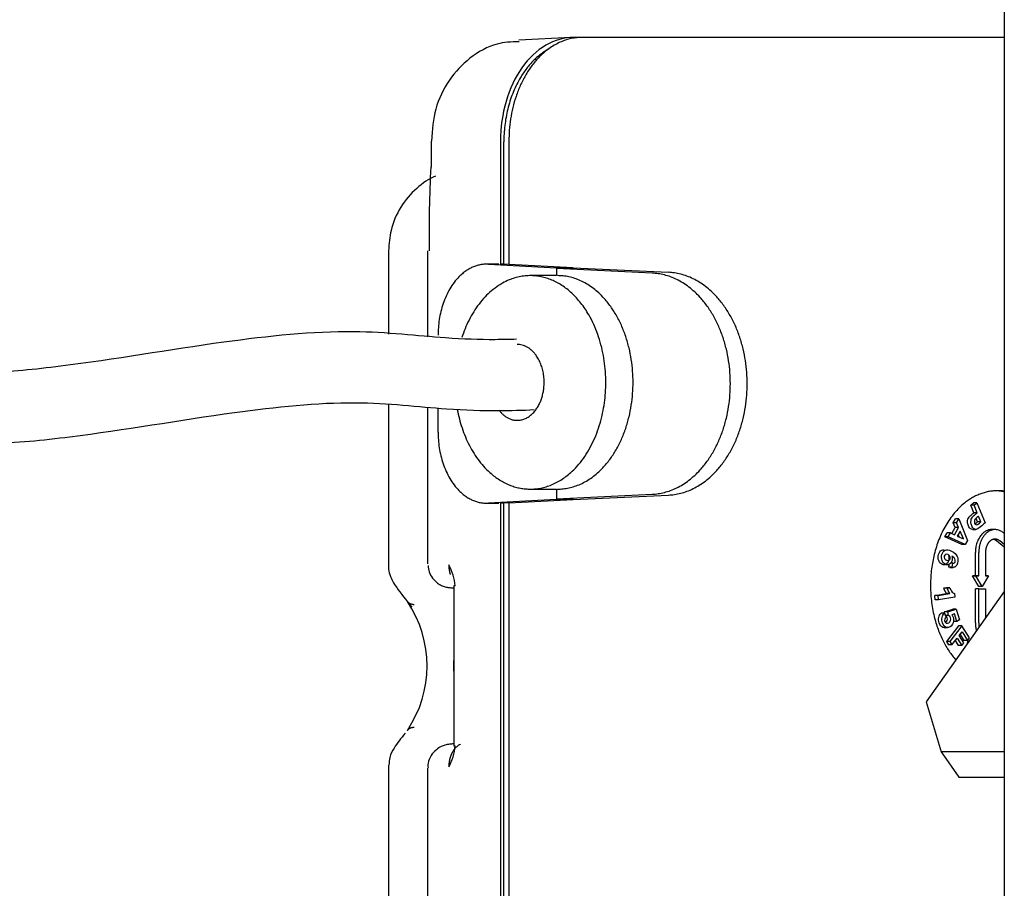
# Model space of a CAD drawing. Units: millimetres. Extents: x 0.2 to 77.9, y -12.8 to 28.2.
# Drawn here: x 12.6 to 12.7, y 5.8 to 5.9 of the extents above; entities that cross this region are included whole.
import ezdxf

# ---------------------------------------------------------------- set-up
doc = ezdxf.new("R2010")
doc.units = ezdxf.units.MM
doc.layers.add('AIRZONE ELEMENTOS', color=5, linetype='Continuous')

# ---------------------------------------------------------------- blocks, each defined once
blk = doc.blocks.new('PLENUM EASYZONE STANDARD 3-Z')
at = {"layer": 'AIRZONE ELEMENTOS', "color": 4, "linetype": 'Continuous'}
for p, q in [((0.03274999993845995, -0.22199999999998), (0.03274999993845995, -0.3119999999978518)), ((0.01450608620393723, -0.2375026473418984), (0.01230022555932919, -0.2376116504665333)), ((0.01496669160655983, -0.2374999999997272), (0.01461313821596377, -0.2374999999997272)), ((0.03274999993845995, -0.2374999999997272), (0.01496669160655983, -0.2374999999997272)), ((0.008596801757221328, -0.2418723269638576), (0.008596801757221328, -0.2429652072323734)), ((0.01152143058766342, -0.2418723348678213), (0.01152143058038746, -0.2470630235857243)), ((0.0118749839712109, -0.2418723348678213), (0.0118749839712109, -0.2470805383275092)), ((0.01166285193676231, -0.2470630235857243), (0.01166285193676231, -0.2418999999995322)), ((0.006806881032844103, -0.246499999999287), (0.006806881032844103, -0.2500106525876618)), ((0.008450431962955918, -0.246499999999287), (0.008450431962955918, -0.2501204222919569)), ((0.008450431962955918, -0.246499999999287), (0.008451358676211385, -0.246499999999287)), ((0.0114496838029936, -0.2470611807316345), (0.01093821029735409, -0.2470611807316345)), ((0.01100995707497532, -0.2470630235857243), (0.01387609616222107, -0.247210305468343)), ((0.01166285193676231, -0.2470630235857243), (0.01152143058038746, -0.2470630235857243)), ((0.0118749839712109, -0.2470735324309317), (0.01166285193676231, -0.2470630235857243)), ((0.01458264209986737, -0.2472101474149895), (0.0118749839712109, -0.2470805383275092)), ((0.0138751043054981, -0.2472440236801958), (0.01458264209986737, -0.247210305468343)), ((0.01791575822085179, -0.2474376759362258), (0.0138751043054981, -0.2472440236801958)), ((0.0138751043054981, -0.2472440236801958), (0.0138751043054981, -0.2475455679868901)), ((0.01458264209986737, -0.247210305468343), (0.01387609616222107, -0.247210305468343)), ((0.01387609616222107, -0.247210305468343), (0.01387609616222107, -0.2472439764123919)), ((0.01458264209986737, -0.247210305468343), (0.01458264209986737, -0.2472101474149895)), ((0.01458264209986737, -0.247210305468343), (0.01859865121014082, -0.2474027765981646)), ((0.0138751043054981, -0.2475455679868901), (0.01277799656577372, -0.2475455679868901)), ((0.006806881032844103, -0.2529958470890961), (0.006806881032844103, -0.2598220294676139)), ((0.008450431962955918, -0.2531058404942996), (0.008450431962955918, -0.2596925149346134)), ((0.008890968092146068, -0.2541388192671548), (0.008890968092146068, -0.2531353230422155)), ((0.01277799656577372, -0.2565455679866773), (0.0138751043054981, -0.2565455679866773)), ((0.0138751043054981, -0.2565455679866773), (0.0138751043054981, -0.2569559763182951)), ((0.0138751043054981, -0.2569559763182951), (0.01791575824495339, -0.2567623250056386)), ((0.01458264209986737, -0.256989694530148), (0.01859865123424242, -0.2567972243436998)), ((0.01093821029735409, -0.2571388192668564), (0.0114496838029936, -0.2571388192668564)), ((0.01387609616222107, -0.2569898525835015), (0.01100988017537929, -0.2571369803599737)), ((0.01152143058038746, -0.2571369764127667), (0.01152135089841977, -0.2571369803599737)), ((0.01152143058038746, -0.2571369764127667), (0.01152143058038746, -0.2921276651300104)), ((0.01166285193676231, -0.2571369764127667), (0.01152143058038746, -0.2571369764127667)), ((0.0118749839712109, -0.2571264675675593), (0.01166285193676231, -0.2571369764127667)), ((0.01166285193676231, -0.2920999999982996), (0.01166285193676231, -0.2571369764127667)), ((0.0118749839712109, -0.2571194616709818), (0.01458264209986737, -0.2569898525835015)), ((0.0118749839712109, -0.2571194616709818), (0.0118749839712109, -0.2921276651300104)), ((0.01458264209986737, -0.256989694530148), (0.0138751043054981, -0.2569559763182951)), ((0.01387609616222107, -0.256956023586099), (0.01387609616222107, -0.2569898525835015)), ((0.01458264209986737, -0.2569898525835015), (0.01387609616222107, -0.2569898525835015)), ((0.01458264209986737, -0.2569898525835015), (0.01458264209986737, -0.256989694530148)), ((0.03133503248659508, -0.2572239664104927), (0.03145575794178512, -0.2571256642465869)), ((0.03147645384274256, -0.2572239664104927), (0.03133503248659508, -0.2572239664104927)), ((0.03146556470483119, -0.2575445811526151), (0.03133503248659508, -0.2572239664104927)), ((0.03159717929815997, -0.2571256642465869), (0.03145575794178512, -0.2571256642465869)), ((0.03147645384274256, -0.2572239664104927), (0.03159717929815997, -0.2571256642465869)), ((0.03160698606120604, -0.2575445811526151), (0.03147645384274256, -0.2572239664104927)), ((0.03159717929815997, -0.2571256642465869), (0.03194220646219037, -0.2579731239513876)), ((0.03160698606120604, -0.2575445811526151), (0.03146556470483119, -0.2575445811526151)), ((0.0305931016202976, -0.257963473341988), (0.03068721287172593, -0.2578001787364883)), ((0.03073452297667245, -0.257963473341988), (0.0305931016202976, -0.257963473341988)), ((0.03067932165345155, -0.2581668670763975), (0.0305931016202976, -0.257963473341988)), ((0.03082863422810078, -0.2578001787364883), (0.03068721287172593, -0.2578001787364883)), ((0.03073452297667245, -0.257963473341988), (0.03082863422810078, -0.2578001787364883)), ((0.03082074300959903, -0.2581668670763975), (0.03073452297667245, -0.257963473341988)), ((0.03082863422810078, -0.2578001787364883), (0.0311958666782175, -0.2587108165498648)), ((0.03162156102916924, -0.2579277411255134), (0.03156097726105145, -0.257778934575299)), ((0.03176298238531672, -0.2579277411255134), (0.03162156102916924, -0.2579277411255134)), ((0.03176298238531672, -0.2579277411255134), (0.03166548468266228, -0.2576882661423952)), ((0.03024918889877881, -0.2585602042449864), (0.03034504295123952, -0.258393885665555)), ((0.03048646430761437, -0.258393885665555), (0.03034504295123952, -0.258393885665555)), ((0.03039061025515366, -0.2585602042449864), (0.03048646430761437, -0.258393885665555)), ((0.03048646430761437, -0.258393885665555), (0.03064646291431927, -0.2584692644936695)), ((0.03053524069036939, -0.2584168652815606), (0.03067932165345155, -0.2581668670763975)), ((0.03064646291431927, -0.2584692644936695), (0.03082074300959903, -0.2581668670763975)), ((0.03082074300959903, -0.2581668670763975), (0.03067932165345155, -0.2581668670763975)), ((0.03088460618209865, -0.2583184881177658), (0.03076609571735389, -0.2585241183614926)), ((0.03084657560179949, -0.2585627040473355), (0.03080307549748795, -0.258459953890906)), ((0.03102401256978737, -0.2586477753311556), (0.03088460618209865, -0.2583184881177658)), ((0.03141070139099611, -0.2582443383651025), (0.03155212274714359, -0.2582443383651025)), ((0.03235864792804932, -0.2582517110590743), (0.03221722657167447, -0.2582517110590743)), ((0.03270159469730061, -0.2583816664014194), (0.03274999993845995, -0.2584211891121413)), ((0.03039061025515366, -0.2585602042449864), (0.03024918889877881, -0.2585602042449864)), ((0.0309594626701255, -0.258875623142103), (0.03024918889877881, -0.2585602042449864)), ((0.03110088402627298, -0.258875623142103), (0.03039061025515366, -0.2585602042449864)), ((0.03076609571735389, -0.2585241183614926), (0.03102401256978737, -0.2586477753311556)), ((0.03110088402627298, -0.258875623142103), (0.0309594626701255, -0.258875623142103)), ((0.0311958666782175, -0.2587108165498648), (0.03110088402627298, -0.258875623142103)), ((0.03274999993845995, -0.2589985393638017), (0.03241875199296373, -0.2587280765692412)), ((0.03274999993845995, -0.2588830693184718), (0.03256017334911121, -0.2587280765692412)), ((0.031531333016801, -0.2601997278352428), (0.03153133299383626, -0.2592217110909587)), ((0.03167275437294848, -0.2601997278352428), (0.03167275435021111, -0.2592217110909587)), ((0.03195559706273343, -0.2592217111812261), (0.0319555970854708, -0.2601997278218278)), ((0.03041074932843912, -0.259839262724654), (0.03043304114021339, -0.2597076432143695)), ((0.03058223310995345, -0.2596617624953979), (0.03048793181960718, -0.2596617624953979)), ((0.03055217068481397, -0.259839262724654), (0.03058223310995345, -0.2596617624953979)), ((0.03055217068481397, -0.259839262724654), (0.03041074932843912, -0.259839262724654)), ((0.03046031165081331, -0.25984577911413), (0.03060173300718816, -0.25984577911413)), ((0.0315490106861489, -0.2601997278406998), (0.03140758933000143, -0.2601997278406998)), ((0.03167275438340766, -0.2606497278284223), (0.03140758933000143, -0.2601997278406998)), ((0.03140758933000143, -0.2601997278406998), (0.031531333016801, -0.2601997278352428)), ((0.03167275437294848, -0.2601997278352428), (0.031531333016801, -0.2601997278352428)), ((0.03181417573978251, -0.2606497278284223), (0.0315490106861489, -0.2601997278406998)), ((0.0315490106861489, -0.2601997278406998), (0.03167275437294848, -0.2601997278352428)), ((0.03207934077227037, -0.2601997278161434), (0.03181417573978251, -0.2606497278284223)), ((0.0319555970854708, -0.2601997278218278), (0.03207934077227037, -0.2601997278161434)), ((0.03207934077227037, -0.2601997278161434), (0.0319555970854708, -0.2601997278161434)), ((0.009605908007415564, -0.2606256773729001), (0.009552178747753715, -0.2606256773729001)), ((0.009552178747753715, -0.2606256773729001), (0.009552178747753715, -0.2673743226248462)), ((0.03274999993845995, -0.2608569489657384), (0.02946160699184475, -0.2655074388680987)), ((0.02981661506987621, -0.2610301665868064), (0.03031370763028463, -0.2609456067777955)), ((0.02995803642602368, -0.2610301665868064), (0.03045512898665947, -0.2609456067777955)), ((0.03019377273130885, -0.2607223927127507), (0.03031291061779484, -0.2607021263122533)), ((0.03033519408745633, -0.2607223927127507), (0.03019377273130885, -0.2607223927127507)), ((0.03045433197394232, -0.2607021263122533), (0.03031291061779484, -0.2607021263122533)), ((0.03045512898665947, -0.2609456067777955), (0.03031370763028463, -0.2609456067777955)), ((0.03033519408745633, -0.2607223927127507), (0.03045433197394232, -0.2607021263122533)), ((0.03065123436590511, -0.260948266032301), (0.03066408240874807, -0.2610993228176994)), ((0.03167275435021111, -0.2607497277481343), (0.03153133299383626, -0.2607497277481343)), ((0.03153133299383626, -0.2621777444371673), (0.03153133299383626, -0.2607497277481343)), ((0.03181417573978251, -0.2606497278284223), (0.03167275438340766, -0.2606497278284223)), ((0.03167275435021111, -0.2607497277481343), (0.03195559706273343, -0.2607497277481343)), ((0.03167275435021111, -0.2621777444371673), (0.03167275435021111, -0.2607497277481343)), ((0.03195559706273343, -0.2607497277481343), (0.03195559706273343, -0.2619804042865326)), ((0.02995803642602368, -0.2610301665868064), (0.02981661506987621, -0.2610301665868064)), ((0.02983248295163321, -0.2612167281724851), (0.02981661506987621, -0.2610301665868064)), ((0.02997390430778069, -0.2612167281724851), (0.02983248295163321, -0.2612167281724851)), ((0.02997390430778069, -0.2612167281724851), (0.02995803642602368, -0.2610301665868064)), ((0.03066408240874807, -0.2610993228176994), (0.02997390430778069, -0.2612167281724851)), ((0.03022704428326506, -0.261782720291194), (0.03008562292711758, -0.261782720291194)), ((0.03022364699381797, -0.2617208063502403), (0.03058106148250772, -0.2616013027620738)), ((0.03036506835019281, -0.2617208063502403), (0.03022364699381797, -0.2617208063502403)), ((0.03024504205222911, -0.2618269012534711), (0.03022364699381797, -0.2617208063502403)), ((0.03022704428326506, -0.261782720291194), (0.03029327116473723, -0.2619452941853524)), ((0.03036506835019281, -0.2617208063502403), (0.03072248283888257, -0.2616013027620738)), ((0.03039474066849834, -0.261867946951952), (0.03036506835019281, -0.2617208063502403)), ((0.03072248283888257, -0.2616013027620738), (0.03058106148250772, -0.2616013027620738)), ((0.03072248283888257, -0.2616013027620738), (0.03086504562452319, -0.2620545860652328)), ((0.03039474066849834, -0.261867946951952), (0.03026176262483204, -0.261867946951952)), ((0.03064937386011479, -0.2618024209991745), (0.03053384588065455, -0.2618430682846338)), ((0.03075120442144907, -0.26212619478747), (0.03060978306507423, -0.26212619478747)), ((0.03075120442144907, -0.26212619478747), (0.03064937386011479, -0.2618024209991745)), ((0.03086504562452319, -0.2620545860652328), (0.03075120442144907, -0.26212619478747)), ((0.0302202455236511, -0.2623851844846286), (0.03036166687979858, -0.2623851844846286)), ((0.03082248930149944, -0.2623118943477039), (0.03030730515661162, -0.2629641565899874)), ((0.03096391065787429, -0.2623118943477039), (0.03044872651275909, -0.2629641565899874)), ((0.03096391065787429, -0.2623118943477039), (0.03082248930149944, -0.2623118943477039)), ((0.03084822065079607, -0.2627227903371931), (0.03096948074880856, -0.2625692658466505)), ((0.03128007877307937, -0.2628113400905931), (0.03096391065787429, -0.2623118943477039)), ((0.03096948074880856, -0.2625692658466505), (0.03119273039760628, -0.2629219297659802)), ((0.03030730515661162, -0.2629641565899874), (0.03040022362301897, -0.2631109384137744)), ((0.03044872651275909, -0.2629641565899874), (0.03030730515661162, -0.2629641565899874)), ((0.03044872651275909, -0.2629641565899874), (0.03054164497939382, -0.2631109384137744)), ((0.03054164497939382, -0.2631109384137744), (0.03076087227509561, -0.2628333800125802)), ((0.030682369145552, -0.2629327709346398), (0.03081234106866759, -0.2631380855143561)), ((0.03076087227509561, -0.2628333800125802), (0.03095376242504244, -0.2631380855143561)), ((0.0310411108007429, -0.2630274958391965), (0.03084822065079607, -0.2627227903371931)), ((0.03089097761926496, -0.2626686567689376), (0.03105130904123143, -0.2629219297659802)), ((0.03095376242504244, -0.2631380855143561), (0.0310411108007429, -0.2630274958391965)), ((0.03119273039760628, -0.2629219297659802), (0.03105130904123143, -0.2629219297659802)), ((0.03119273039760628, -0.2629219297659802), (0.03128007877307937, -0.2628113400905931)), ((0.0312015242070629, -0.2630468243455653), (0.03121155546136833, -0.2629586754496813)), ((0.03126385488917549, -0.2629586754496813), (0.03121155546136833, -0.2629586754496813)), ((0.03054164497939382, -0.2631109384137744), (0.03040022362301897, -0.2631109384137744)), ((0.03095376242504244, -0.2631380855143561), (0.03081234106866759, -0.2631380855143561)), ((0.02946160699184475, -0.2655074388680987), (0.0300829273353429, -0.2676287592116751)), ((0.009552178747753715, -0.2673743226248462), (0.009605908007415564, -0.2673743226248462)), ((0.03274999993845995, -0.2676287592116751), (0.0300829273353429, -0.2676287592116751)), ((0.0300829273353429, -0.2676287592116751), (0.0308329273354957, -0.2686894193834632)), ((0.006806881032844103, -0.2681857917964408), (0.006806881032844103, -0.2874999999985448)), ((0.008450431962955918, -0.2683074850633602), (0.008450431962955918, -0.2874999999985448)), ((0.0308329273354957, -0.2686894193834632), (0.03274999993845995, -0.2686894193834632))]:
    blk.add_line(p, q, dxfattribs=at)
for centre, radius, start, end in [((0.05540705481280384, -0.2456305613713994), 0.04689605986910692, 176.7406248308043, 181.0623306455819), ((0.007541642847399999, -0.2607621187241875), 0.002068769415205427, 3.781567948126154, 29.48533674206169), ((0.003546269170783489, -0.2639999999989868), 0.004879604702566128, 326.140969158184, 33.85903084181601), ((0.007541642847399999, -0.2672378812737861), 0.002068769415204144, 330.5146632579383, 356.2184320518738)]:
    blk.add_arc(centre, radius, start, end, dxfattribs=at)
for points, knots in [([(0.01230467834056981, -0.2376802142948691), (0.01196337062810926, -0.2376904711140924), (0.01126141066788477, -0.2377243526218535), (0.010193468428497, -0.2383325193090968), (0.009305474583015894, -0.2392760754653409), (0.008706484875119713, -0.2405200497953501), (0.008643550816714196, -0.2413722937189959), (0.008618241982048858, -0.2418717622772419)], [0, 0, 0, 0, 0.1508777474429505, 0.3605161378884551, 0.5650900355458511, 0.7821730094580805, 1, 1, 1, 1]), ([(0.01461313821596377, -0.2374999999997272), (0.01420857028006139, -0.237500004398953), (0.0138042573646544, -0.2376135815061389), (0.0130563201428231, -0.2380511792184734), (0.01271308556329132, -0.2383753541089391), (0.01214039940737166, -0.2391852546375048), (0.01191117314397161, -0.2396706616350457), (0.01160174483379706, -0.2407284045975757), (0.01152143369108671, -0.2413001894058198), (0.01152143058766342, -0.2418723348678213)], [0, 0, 0, 0, 0.2498060026877335, 0.2498060026877335, 0.5000000000000091, 0.5000000000000091, 0.7501939973122848, 0.7501939973122848, 1, 1, 1, 1]), ([(0.00878850425579003, -0.2433467865021157), (0.008503203478539945, -0.2434577448211712), (0.00793238764185844, -0.2438647086851233), (0.007273973546944035, -0.2446255650497733), (0.006873971520462874, -0.2455807056703634), (0.006825907597885816, -0.2461821231217982), (0.006806881032844103, -0.246499999999287)], [0.1226085173673974, 0.1226085173673974, 0.1226085173673974, 0.1226085173673974, 0.3339181372349273, 0.5667796279264702, 0.8054580585979952, 1, 1, 1, 1]), ([(0.01219646869549251, -0.2502273227992191), (0.01189806507090907, -0.2502377149539825), (0.01095820661930702, -0.2502574684606316), (0.008847111590739587, -0.2501876006599559), (0.005166130920542855, -0.2497313819289957), (-0.0006207968872331548, -0.2503434532636675), (-0.005802851421321975, -0.2512699662420346), (-0.01001854150399595, -0.2516959054744348), (-0.01338482490996284, -0.2515587112425237), (-0.01607805074718271, -0.2504021201020805), (-0.01909414569081491, -0.2497334205013431), (-0.0220950121745318, -0.2501001865164199), (-0.02385528769286793, -0.2503216652655738), (-0.02481518971762853, -0.2504625688750366)], [0.0547144036491038, 0.0547144036491038, 0.0547144036491038, 0.0547144036491038, 0.0847678549709639, 0.1498341488360744, 0.2530424066492589, 0.3790950159329904, 0.5359798755046962, 0.6089907422106955, 0.6692073175268259, 0.7763932706118002, 0.8540672626554989, 0.9333248100360766, 1, 1, 1, 1]), ([(-0.02452722049724798, -0.2534484194932247), (-0.02300617873765987, -0.2531744326242915), (-0.020510204519951, -0.2527778891180787), (-0.01661925824328137, -0.2531599599237779), (-0.01357667775164373, -0.2545561563044885), (-0.009909961549055879, -0.2546902987710382), (-0.005465173587026584, -0.2542562046396597), (-0.0003200207165718894, -0.2533311285269519), (0.005343859705135401, -0.2527262787414202), (0.008927809777333096, -0.2531820678827899), (0.01128796774150942, -0.2532548982321714), (0.01244326196956536, -0.2532183804519264), (0.01294639124057539, -0.2531941161014402)], [0, 0, 0, 0, 0.105403134302602, 0.2039078871098832, 0.3169546603075051, 0.3868097872339816, 0.4651546621368772, 0.6233881441222986, 0.7403601113399088, 0.8430450567597185, 0.9115785333037368, 0.9613106645489958, 0.9613106645489958, 0.9613106645489958, 0.9613106645489958]), ([(0.03133705554523658, -0.2582231758951821), (0.03129627093517229, -0.2582000163274643), (0.03126270450047741, -0.2581539208640606), (0.03121407035246193, -0.2580344651078121), (0.03120317943808004, -0.257985562572685), (0.0312018751544656, -0.2579393577516385)], [0.4371732267692281, 0.4371732267692281, 0.4371732267692281, 0.4371732267692281, 0.5582338929360294, 0.5582338929360294, 0.6528443295201678, 0.6528443295201678, 0.6528443295201678, 0.6528443295201678]), ([(0.03147847690138406, -0.2582231758951821), (0.03143769229131976, -0.2582000163274643), (0.03140412585685226, -0.2581539208640606), (0.03135549170860941, -0.2580344651078121), (0.03134460079445489, -0.257985562572685), (0.03134329651061307, -0.2579393577516385)], [0.4371732267692281, 0.4371732267692281, 0.4371732267692281, 0.4371732267692281, 0.5582338929360294, 0.5582338929360294, 0.6528443295201678, 0.6528443295201678, 0.6528443295201678, 0.6528443295201678]), ([(0.03148772330905558, -0.2579057864370498), (0.03148638667289561, -0.2579318691791741), (0.03149069381606751, -0.2579573869224987), (0.03151317563924749, -0.2580126070361075), (0.03152987386692985, -0.2580327723374012), (0.03155088237895143, -0.2580426755305325)], [0.4060931467813173, 0.4060931467813173, 0.4060931467813173, 0.4060931467813173, 0.4985156380953838, 0.4985156380953838, 0.6119432410717377, 0.6119432410717377, 0.6119432410717377, 0.6119432410717377]), ([(0.02998445509206249, -0.2595502248927914), (0.02995854682126264, -0.2594744752568658), (0.02995642785958808, -0.2593935821673767), (0.03000208069943255, -0.259214348767955), (0.03004664506738663, -0.2591506643695993), (0.03011338806891217, -0.2591169377751612)], [0.3165941110681016, 0.3165941110681016, 0.3165941110681016, 0.3165941110681016, 0.4028090292875491, 0.4028090292875491, 0.4944882733096384, 0.4944882733096384, 0.4944882733096384, 0.4944882733096384]), ([(0.03012587644843734, -0.2595502248927914), (0.03009996817741012, -0.2594744752568658), (0.03009784921596292, -0.2593935821673767), (0.0301435020558074, -0.259214348767955), (0.03018806642376148, -0.2591506643695993), (0.03025480942505965, -0.2591169377751612)], [0.3165941110681016, 0.3165941110681016, 0.3165941110681016, 0.3165941110681016, 0.4028090292875491, 0.4028090292875491, 0.4944882733096384, 0.4944882733096384, 0.4944882733096384, 0.4944882733096384]), ([(0.03038106273788799, -0.2593042685778073), (0.03034040303737129, -0.2592835555765305), (0.03030555484019715, -0.2592803160277981), (0.03024803492985484, -0.2593104479733483), (0.03022915385440683, -0.2593346930316329), (0.03022086094688348, -0.2593691695956295)], [0, 0, 0, 0, 0.1320774211337997, 0.1320774211337997, 0.2641548422675988, 0.2641548422675988, 0.2641548422675988, 0.2641548422675988]), ([(0.03025480942505965, -0.2591169377751612), (0.03032094299123855, -0.2590835191408587), (0.03041208099148207, -0.2590961561193126), (0.0306482532953396, -0.2592164678069366), (0.03072654015977605, -0.2592909035754474), (0.03076341846326613, -0.2593801816515224)], [0.4944882733096384, 0.4944882733096384, 0.4944882733096384, 0.4944882733096384, 0.6282659483229197, 0.6282659483229197, 0.7650164605587185, 0.7650164605587185, 0.7650164605587185, 0.7650164605587185]), ([(0.03029782826524752, -0.2597147021517685), (0.03024476013911226, -0.2597474469353074), (0.03018646049918061, -0.2597471197077539), (0.03005712804701943, -0.2596812347360355), (0.03001050337434208, -0.2596263838886443), (0.02998445509206249, -0.2595502248927914)], [0.1431057280857046, 0.1431057280857046, 0.1431057280857046, 0.1431057280857046, 0.2272388904015831, 0.2272388904015831, 0.3165941110681016, 0.3165941110681016, 0.3165941110681016, 0.3165941110681016]), ([(0.03043924962139499, -0.2597147021517685), (0.03038618149525973, -0.2597474469353074), (0.03032788185532809, -0.2597471197077539), (0.03019854940316691, -0.2596812347360355), (0.03015192473071693, -0.2596263838886443), (0.03012587644843734, -0.2595502248927914)], [0.1431057280857046, 0.1431057280857046, 0.1431057280857046, 0.1431057280857046, 0.2272388904015831, 0.2272388904015831, 0.3165941110681016, 0.3165941110681016, 0.3165941110681016, 0.3165941110681016]), ([(0.03022695608592585, -0.2594641898679129), (0.03023936622366818, -0.2594950985042033), (0.03026671111433643, -0.2595210698959818), (0.03035019326580368, -0.2595635976535959), (0.03038429728940173, -0.2595678402876729), (0.03041011543587047, -0.2595547311498194)], [0.3632166285469379, 0.3632166285469379, 0.3632166285469379, 0.3632166285469379, 0.5062040254083624, 0.5062040254083624, 0.6537068137496216, 0.6537068137496216, 0.6537068137496216, 0.6537068137496216]), ([(0.03041011543587047, -0.2595547311498194), (0.03043559997695411, -0.2595417913996698), (0.0304529286459001, -0.2595171072675839), (0.0304705353726149, -0.259447983123664), (0.03046834242422847, -0.2594143846499719), (0.03045566362015961, -0.2593816642665843)], [0.6537068137496216, 0.6537068137496216, 0.6537068137496216, 0.6537068137496216, 0.7624702190861264, 0.7624702190861264, 0.8656079310431591, 0.8656079310431591, 0.8656079310431591, 0.8656079310431591]), ([(0.030644992433281, -0.2596571056724315), (0.03066116919035267, -0.2596453303463022), (0.0306728547466264, -0.2596263783907489), (0.03068921497924748, -0.2595621479918009), (0.03068548252781511, -0.2595250008903349), (0.03066866892072539, -0.2594874097726461)], [0.1758408599094448, 0.1758408599094448, 0.1758408599094448, 0.1758408599094448, 0.3379560588807848, 0.3379560588807848, 0.5541096575092439, 0.5541096575092439, 0.5541096575092439, 0.5541096575092439]), ([(0.006810116290807855, -0.2598174332435974), (0.006809105073443789, -0.2598237211559535), (0.00679126578256728, -0.2599347196526196), (0.006856889718392267, -0.2601638725825524), (0.006977799687774677, -0.2604519404853818), (0.007250483028656163, -0.2608438249967548), (0.0075300493551822, -0.2612128231567112), (0.007780275795539637, -0.2615245348229109)], [0, 0, 0, 0, 0.0073323180942197, 0.1500923286049992, 0.2962596134087688, 0.4802307694272027, 1, 1, 1, 1]), ([(0.008466932323699439, -0.259767370436748), (0.008475537921185605, -0.2598683603484915), (0.008494345226608857, -0.2600469850315221), (0.00863607740234329, -0.2602926263348309), (0.008809103682779096, -0.260471744056531), (0.008983442911357997, -0.2605845303228307), (0.009133666901789184, -0.260645926304278), (0.009241576806971352, -0.2606745779503399), (0.009322762985902955, -0.2606899482652807), (0.009415336737447433, -0.2607024931382966), (0.009490061816222806, -0.2607096312485737), (0.009545303262711968, -0.2607139753604315)], [0, 0, 0, 0, 0.1042719382839105, 0.2150704166206326, 0.3077583497791599, 0.3864167862038104, 0.4506327879530632, 0.4981425364222656, 0.5418587232412511, 0.6092217317241856, 0.7449515368839053, 0.7449515368839053, 0.7449515368839053, 0.7449515368839053]), ([(0.03016463412382109, -0.2623763160318049), (0.0300905110466374, -0.2623528722410811), (0.0300375036533751, -0.2622904788381675), (0.02997902114748285, -0.2621045316900563), (0.02997345054996003, -0.2620276237744292), (0.0299885140520928, -0.2619555267920077)], [0.5271415400663995, 0.5271415400663995, 0.5271415400663995, 0.5271415400663995, 0.7129075456404022, 0.7129075456404022, 0.8613068259552688, 0.8613068259552688, 0.8613068259552688, 0.8613068259552688]), ([(0.03030605547996856, -0.2623763160318049), (0.03023193240301225, -0.2623528722410811), (0.03017892500974995, -0.2622904788381675), (0.0301204425038577, -0.2621045316900563), (0.03011487190633488, -0.2620276237744292), (0.03012993540846765, -0.2619555267920077)], [0.5271415400663995, 0.5271415400663995, 0.5271415400663995, 0.5271415400663995, 0.7129075456404022, 0.7129075456404022, 0.8613068259552688, 0.8613068259552688, 0.8613068259552688, 0.8613068259552688]), ([(0.03024382573175899, -0.2621272578498974), (0.03025551307064234, -0.2621625733920609), (0.03027464741194308, -0.2621868590363192), (0.03033151006525259, -0.2622108663799736), (0.03036609952323488, -0.2622040526330238), (0.03044633446711487, -0.2621535830171524), (0.03047139611931016, -0.2621228748507747), (0.03048305907054782, -0.2620863625704715)], [0.2354769275589473, 0.2354769275589473, 0.2354769275589473, 0.2354769275589473, 0.3894757557420154, 0.3894757557420154, 0.5434745839250839, 0.5434745839250839, 0.6865846060750069, 0.6865846060750069, 0.6865846060750069, 0.6865846060750069]), ([(0.03034163771440035, -0.2620863625704715), (0.0303535678967819, -0.2620490136907847), (0.03035310606492203, -0.2620108341393461), (0.03032526614993003, -0.2619223161680111), (0.03029589672019029, -0.261888131059095), (0.03025331931235087, -0.261867946951952)], [0.6865846060750069, 0.6865846060750069, 0.6865846060750069, 0.6865846060750069, 0.8254129013706412, 0.8254129013706412, 1, 1, 1, 1]), ([(0.03053384588065455, -0.2618430682846338), (0.03055924646878339, -0.2618726337843782), (0.03057829949489133, -0.2619076152659545), (0.03061473428283534, -0.262023460933051), (0.03061535671781712, -0.2621006349156687), (0.0305704805869027, -0.2622555296388782), (0.03052787230285503, -0.2623136420720584), (0.03041319094313621, -0.2623857792718809), (0.0303602559142746, -0.262393458650422), (0.03030605547996856, -0.2623763160318049)], [0, 0, 0, 0, 0.0822271284626783, 0.0822271284626783, 0.2393177619436131, 0.2393177619436131, 0.3964083954245478, 0.3964083954245478, 0.5271415400663995, 0.5271415400663995, 0.5271415400663995, 0.5271415400663995]), ([(0.03048305907054782, -0.2620863625704715), (0.03049498925315675, -0.2620490136907847), (0.03049452742106951, -0.2620108341393461), (0.03046668750607751, -0.2619223161680111), (0.03043731807633776, -0.261888131059095), (0.03039474066872572, -0.261867946951952)], [0.6865846060750069, 0.6865846060750069, 0.6865846060750069, 0.6865846060750069, 0.8254129013706412, 0.8254129013706412, 1, 1, 1, 1]), ([(0.007506668903715763, -0.2668421870157545), (0.007319893178191705, -0.2670595184185913), (0.007095946218896643, -0.267357768932925), (0.006844877364301283, -0.267789925652778), (0.006825435569226102, -0.2680610321472159), (0.006817249310415718, -0.2681830805358913)], [0, 0, 0, 0, 0.5271663043047596, 0.8157635422136293, 1, 1, 1, 1]), ([(0.009550425082125003, -0.2672857338704944), (0.009486617482707516, -0.2672906530549426), (0.009405925074133847, -0.2672983085683427), (0.009294884057680974, -0.2673141852296794), (0.009173712316851379, -0.2673413628945127), (0.009003979296949183, -0.2674029908807825), (0.008787694885995734, -0.2675387335627875), (0.008583495116454287, -0.2677743728982023), (0.008459282398007417, -0.2680572230462985), (0.008463945328458067, -0.2682279278478745), (0.008466942498444041, -0.2682986842166883)], [0.243742672931744, 0.243742672931744, 0.243742672931744, 0.243742672931744, 0.3952983585254779, 0.4686165984584731, 0.5193388907899859, 0.585839029815996, 0.6780314172566522, 0.800609575303394, 0.9288915357016508, 1, 1, 1, 1])]:
    blk.add_open_spline(points, degree=3, knots=knots, dxfattribs=at)
for points, weights in [([(0.01496669160655983, -0.2374999999997272), (0.0118749839712109, -0.2374999999994998), (0.0118749839712109, -0.2418723348678213)], [1, 0.7075372692928387, 1]), ([(0.01353081456522887, -0.2379997826806175), (0.01166285193676231, -0.2390552528891021), (0.01166285193676231, -0.2418999999995322)], [1, 0.8279566009131532, 1]), ([(0.01100995707497532, -0.2470630235857243), (0.008890968092373441, -0.2469541353996192), (0.008890968092146068, -0.2500611807313362)], [1, 0.6946057969647932, 1]), ([(0.01368316141224568, -0.2477314802267756), (0.01104367311154419, -0.2466238662168508), (0.009889242385725083, -0.2501587191372892)], [1, 0.7562159542298101, 1]), ([(0.01710757415298758, -0.2520455679868974), (0.01710757415298758, -0.2475455679868901), (0.0139255936369409, -0.2475455679868901)], [1, 0.7071067811865608, 1]), ([(0.02120814419254202, -0.2520999999992455), (0.02120814419254202, -0.2475954657811599), (0.01791575824495339, -0.2474376749928524)], [1, 0.7193849191991393, 1]), ([(0.02191568198668392, -0.2520999999992455), (0.02191568198668392, -0.247561747569307), (0.01859865123424242, -0.2474027756547912)], [1, 0.7193849191991027, 1]), ([(0.01592694063219824, -0.2526923311115752), (0.01632264971294717, -0.2488390942367005), (0.01368316141224568, -0.2477314802267756)], [1, 0.7562159542298137, 1]), ([(0.01328673227317267, -0.2526116484227714), (0.01386610368422225, -0.2504455679868443), (0.01222853736180696, -0.2504455679868443)], [1, 0.5684187398040788, 1]), ([(0.0139255936369409, -0.2565455679866773), (0.01710757415298758, -0.2565455679864499), (0.01710757415298758, -0.2520455679868974)], [1, 0.707106781186552, 1]), ([(0.01791575824495339, -0.2567623250056386), (0.0212081441927694, -0.2566045342171037), (0.02120814419254202, -0.2520999999992455)], [1, 0.719384919199139, 1]), ([(0.01859865123424242, -0.2567972243436998), (0.02191568198645655, -0.2566382524291839), (0.02191568198668392, -0.2520999999992455)], [1, 0.7193849191991145, 1]), ([(0.01147975806588875, -0.2532450091616738), (0.0127073608621231, -0.2547777288589259), (0.01328673227317267, -0.2526116484227714)], [1, 0.5684187398040829, 1]), ([(0.01277799656577372, -0.2565455679866773), (0.01553123155167668, -0.2565455679864499), (0.01592694063219824, -0.2526923311115752)], [1, 0.7562159542298267, 1]), ([(0.009701535943122508, -0.2531948199532508), (0.01032739374568337, -0.2565455679866773), (0.01277799656577372, -0.2565455679866773)], [1, 0.7922718365177751, 1]), ([(0.008890968092146068, -0.2541388192671548), (0.008890968092146068, -0.2572457477490389), (0.01100988017537929, -0.2571369803622474)], [1, 0.694619316178219, 1]), ([(0.03246842911448766, -0.2566136030154667), (0.03046000542394722, -0.2566136030154667), (0.02979804481424253, -0.2592952345596586)], [1, 0.8153502664237002, 1]), ([(0.03274999993845995, -0.2566585865511115), (0.03257482768253794, -0.2566211169250892), (0.03239771842618211, -0.2566148532105217)], [1, 0.998044047028372, 1]), ([(0.03274999993845995, -0.2566334728990114), (0.03260956507074297, -0.2566136030154667), (0.03246842911448766, -0.2566136030154667)], [1, 0.9987573601854844, 1]), ([(0.03221722657167447, -0.2582517110590743), (0.03153133297155364, -0.2582517110588469), (0.03153133299383626, -0.2592217110909587)], [1, 0.7071067695053032, 1]), ([(0.03270159469730061, -0.2583816664014194), (0.03167275431087546, -0.2575416218078317), (0.03167275435021111, -0.2592217110909587)], [1, 0.4999999999999745, 1]), ([(0.03215712245219038, -0.2587280766140339), (0.03195559701271122, -0.2588926214932599), (0.03195559706273343, -0.2592217111812261)], [1, 0.8660253811063438, 1]), ([(0.03256017334911121, -0.2587280765692412), (0.03235864789166953, -0.2585635317348078), (0.03215712245219038, -0.2587280766140339)], [1, 0.8660253811061496, 1]), ([(0.03241875199296373, -0.2587280765692412), (0.03235753182252665, -0.2586780905132855), (0.03228793725020296, -0.2586605515452902)], [1, 0.9849652238748378, 1]), ([(0.02979804481424253, -0.2592952345596586), (0.02913608420476521, -0.2619768661038506), (0.03070815390151438, -0.2637445553227735)], [1, 0.8153502664237009, 1]), ([(0.00934246874294331, -0.2597438687616886), (0.009343474431034338, -0.2599554441208056), (0.009404518336168621, -0.2601487935219211)], [1, 0.9783780744555958, 1]), ([(0.03019377273130885, -0.2607223927127507), (0.03023620346039024, -0.2608528450164158), (0.030313707630512, -0.2609456067777955)], [1, 0.9761887174862404, 1]), ([(0.03033519408745633, -0.2607223927127507), (0.03037762481653772, -0.2608528450166432), (0.03045512898665947, -0.2609456067777955)], [1, 0.9761887174832092, 1]), ([(0.007594418557118843, -0.2612760539880128), (0.007684563094926489, -0.2614000699850294), (0.007888249239613288, -0.2614076353411292)], [1, 0.9590761537439229, 1]), ([(0.03153133299383626, -0.2621777444371673), (0.03153133299383626, -0.2623537630934152), (0.03157506408797417, -0.26251855918008)], [1, 0.9839314403135028, 1]), ([(0.03167275435021111, -0.2621777444371673), (0.03167275435021111, -0.262271038705876), (0.03168532779295674, -0.2623626227530167)], [1, 0.9954065808459432, 1]), ([(0.009552178747753715, -0.2637152492811765), (0.009530824727789877, -0.2639999999989868), (0.009552178747753715, -0.2642847507167971)], [1, 0.9944232033481236, 1]), ([(0.007888249239613288, -0.2665923646566171), (0.007683590348506186, -0.266599966143076), (0.007593629565690208, -0.2667250371775935)], [1, 0.9587082748556096, 1]), ([(0.009842559370326853, -0.267300811901805), (0.009345979395675386, -0.26751756463932), (0.00934246874294331, -0.268256131236285)], [1, 0.8046346451029384, 1])]:
    blk.add_rational_spline(points, weights, degree=2, dxfattribs=at)
for points in [[(0.03126558724170536, -0.2577231708405634), (0.0312911168480241, -0.2576910514501378), (0.0313314615264062, -0.2576530260225809), (0.03138667480334334, -0.2576088182104286)], [(0.03138667480334334, -0.2576088182104286), (0.0314130797667076, -0.2575876764540226), (0.03143926807115349, -0.257565993505068), (0.03146556470483119, -0.2575445811526151)], [(0.03140700859785284, -0.2577231708405634), (0.03143253820417158, -0.2576910514501378), (0.03147288288255368, -0.2576530260225809), (0.03152809615971819, -0.2576088182104286)], [(0.03152809615971819, -0.2576088182104286), (0.03155450112308245, -0.2575876764540226), (0.03158068942730097, -0.257565993505068), (0.03160698606120604, -0.2575445811526151)], [(0.0312018751544656, -0.2579393577516385), (0.03120056236116397, -0.2578928514758445), (0.03120686104830384, -0.2578512679724554), (0.03121892254557679, -0.2578144371236704)], [(0.03121892254557679, -0.2578144371236704), (0.03123114189133958, -0.257777124270433), (0.03124699371778661, -0.2577465637846217), (0.03126558724170536, -0.2577231708405634)], [(0.03134329651061307, -0.2579393577516385), (0.03134198371731145, -0.2578928514758445), (0.03134828240445131, -0.2578512679724554), (0.03136034390172426, -0.2578144371236704)], [(0.03136034390172426, -0.2578144371236704), (0.03137256324771442, -0.257777124270433), (0.03138841507393408, -0.2577465637846217), (0.03140700859785284, -0.2577231708405634)], [(0.03150859845368359, -0.2578332688058254), (0.0314962012507749, -0.2578551135661655), (0.03148908747130008, -0.2578791665578137), (0.03148772330905558, -0.2579057864370498)], [(0.03159934466430059, -0.2577421214534752), (0.0315515326028617, -0.2577810530037823), (0.03152126373970532, -0.2578109516641689), (0.03150859845368359, -0.2578332688058254)], [(0.03153622165518755, -0.2579964789804308), (0.0315444718114577, -0.2579901005260581), (0.03155339403588187, -0.2579830834902168), (0.03156299125384976, -0.2579754322746339)], [(0.03155088237895143, -0.2580426755305325), (0.03157156489669433, -0.2580524250533927), (0.03159304421205889, -0.258051109992266), (0.03161463212791205, -0.2580402841772411)], [(0.03156299125384976, -0.2579754322746339), (0.03158261508042415, -0.2579597875183026), (0.03160203777065362, -0.2579436381752203), (0.03162156102916924, -0.2579277411255134)], [(0.03166548468266228, -0.2576882661423952), (0.03164343800995084, -0.2577062179129825), (0.0316213913372394, -0.2577241696831152), (0.03159934466430059, -0.2577421214534752)], [(0.03161463212791205, -0.2580402841772411), (0.03163052299078117, -0.2580323152960773), (0.03166035548065338, -0.2580105560582524), (0.03170441260999723, -0.2579754322746339)], [(0.03170441260999723, -0.2579754322746339), (0.031724036436799, -0.2579597875183026), (0.03174345912702847, -0.2579436381752203), (0.03176298238531672, -0.2579277411255134)], [(0.03194220646219037, -0.2579731239513876), (0.03187739455665906, -0.258025897830521), (0.03181258265112774, -0.258078671709427), (0.03174777074536905, -0.2581314455885604)], [(0.03140242384642988, -0.2582440657624829), (0.03138082157306599, -0.2582426445110286), (0.03135905373483183, -0.2582356675814026), (0.03133705554523658, -0.2582231758951821)], [(0.03159865978091148, -0.2582356048458223), (0.0315591140356446, -0.2582505242949082), (0.03151918997536995, -0.2582462948407738), (0.03147847690138406, -0.2582231758951821)], [(0.03174777074536905, -0.2581314455885604), (0.03167445891790521, -0.2581911406318795), (0.03162441317158482, -0.2582258888473916), (0.03159865978091148, -0.2582356048458223)], [(0.03011338806891217, -0.2591169377751612), (0.03014188217548508, -0.259102539124342), (0.03017501804833955, -0.2590966901320826), (0.03021284736155394, -0.2590994549609604)], [(0.03022086094688348, -0.2593691695956295), (0.03021301744774973, -0.2594017778089892), (0.03021439820827254, -0.2594329132716666), (0.03022695608592585, -0.2594641898679129)], [(0.03040566599383965, -0.2595560897116229), (0.03038746131596781, -0.2596297329912431), (0.03035059012540842, -0.259682146344403), (0.03029782826524752, -0.2597147021517685)], [(0.03045566362015961, -0.2593816642665843), (0.03044281925599535, -0.2593485166198661), (0.03041782948844229, -0.2593229984192931), (0.03038106273788799, -0.2593042685778073)], [(0.03039190132767544, -0.2593645560448294), (0.03041744963297788, -0.2594273295885614), (0.03042174948836873, -0.2594910272432571), (0.03040566599383965, -0.2595560897116229)], [(0.0305470873502145, -0.2595560897116229), (0.03052888267211529, -0.2596297329912431), (0.03049201148178327, -0.259682146344403), (0.03043924962139499, -0.2597147021517685)], [(0.03066866892072539, -0.2594874097726461), (0.03065181220154045, -0.2594497222671635), (0.0306064399060233, -0.2594094056798895), (0.03053332268382292, -0.2593645560448294)], [(0.03053332268382292, -0.2593645560448294), (0.03055887098912535, -0.2594273295885614), (0.03056317084474358, -0.2594910272432571), (0.0305470873502145, -0.2595560897116229)], [(0.03058223310995345, -0.2596617624953979), (0.03060797914258728, -0.2596700404801595), (0.03062879504250304, -0.2596688960177289), (0.030644992433281, -0.2596571056724315)], [(0.03078102947711159, -0.2596621345428503), (0.03076357293616638, -0.2597320190191112), (0.03073434648490547, -0.2597821003191711), (0.03069513321565864, -0.2598132649886793)], [(0.03076341846326613, -0.2593801816515224), (0.03079997010013358, -0.2594686689062655), (0.03080583842893247, -0.2595628158615), (0.03078102947711159, -0.2596621345428503)], [(0.03069513321565864, -0.2598132649886793), (0.03065561679318307, -0.2598446705885635), (0.03060821383223811, -0.2598532994761626), (0.03055217068481397, -0.259839262724654)], [(0.03045433197394232, -0.2607021263122533), (0.03046940514445851, -0.2607486783717832), (0.03049536139883458, -0.2607979632957722), (0.03053123289714677, -0.2608494908408829)], [(0.03053123289714677, -0.2608494908408829), (0.0305675568499737, -0.2609016683127265), (0.03060742749858036, -0.2609341068641697), (0.03065123436590511, -0.260948266032301)], [(0.0299885140520928, -0.2619555267920077), (0.03000349304829797, -0.2618838342732488), (0.0300358694348688, -0.2618261137490663), (0.03008562292711758, -0.261782720291194)], [(0.03012993540846765, -0.2619555267920077), (0.03014491440444544, -0.2618838342732488), (0.03017729079124365, -0.2618261137490663), (0.03022704428349243, -0.261782720291194)], [(0.03024179872727473, -0.2620296190684712), (0.03023360532847619, -0.2620635661314736), (0.03023368971003038, -0.2620966299105021), (0.03024382573175899, -0.2621272578498974)], [(0.03029327116473723, -0.2619452941853524), (0.03026746083969556, -0.2619672223518137), (0.03025010105261572, -0.2619952206991911), (0.03024179872727473, -0.2620296190684712)], [(0.03027553105539482, -0.2621717618030743), (0.03030894711150722, -0.2621484896526454), (0.03033093452813773, -0.2621198701901903), (0.03034163771440035, -0.2620863625704715)], [(0.03021973781824272, -0.2623851837333859), (0.03020150634756646, -0.2623851297885267), (0.03018314402652322, -0.2623821703800786), (0.03016463412382109, -0.2623763160318049)]]:
    blk.add_open_spline(points, degree=3, dxfattribs=at)

msp = doc.modelspace()

# ---------------------------------------------------------------- block references
msp.add_blockref('PLENUM EASYZONE STANDARD 3-Z', (12.65310207480298, 6.108207791879494))

doc.saveas('drawing.dxf')
